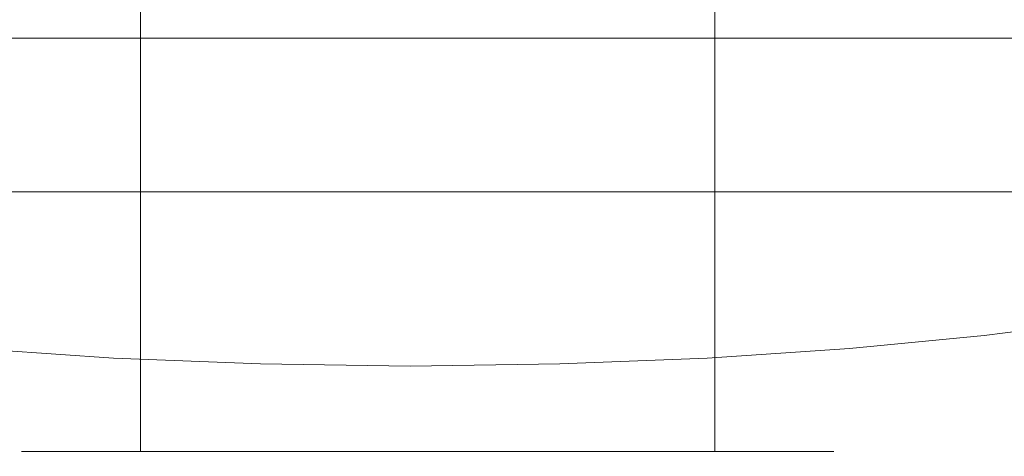
# Model space of a CAD drawing. Extents: x -65 to 65, y -91 to 0.
# Drawn here: x -9 to 11, y -52 to -43 of the extents above; entities that cross this region are included whole.
import ezdxf

# ---------------------------------------------------------------- set-up
doc = ezdxf.new("R2010")
doc.units = 0
doc.header["$LTSCALE"] = 500
doc.header["$MEASUREMENT"] = 0
doc.layers.add('CHROM', color=7, linetype='Continuous')

msp = doc.modelspace()

# ---------------------------------------------------------------- linework, layer by layer
at = {"layer": 'CHROM', "lineweight": 0}
for points, invisible_edges in [([(-9.015, -35.478, 37.718), (-9.015, -52.015, 37.718), (-8.729, -52.015, 39.89), (-8.729, -35.478, 39.89)], 5), ([(-8.729, -35.478, 35.547), (-8.729, -52.015, 35.547), (-9.015, -52.015, 37.718), (-9.015, -35.478, 37.718)], 5), ([(-8.729, -35.478, 39.89), (-8.729, -52.015, 39.89), (-7.891, -52.015, 41.914), (-7.891, -35.478, 41.914)], 5), ([(-7.891, -35.478, 33.523), (-7.891, -52.015, 33.523), (-8.729, -52.015, 35.547), (-8.729, -35.478, 35.547)], 5), ([(-7.891, -35.478, 41.914), (-7.891, -52.015, 41.914), (-6.557, -52.015, 43.652), (-6.557, -35.478, 43.652)], 1), ([(-6.557, -35.478, 31.785), (-6.557, -52.015, 31.785), (-7.891, -52.015, 33.523), (-7.891, -35.478, 33.523)], 4), ([(-4.819, -35.478, 30.451), (-4.819, -52.015, 30.451), (-6.557, -52.015, 31.785), (-6.557, -35.478, 31.785)], 5), ([(-6.557, -35.478, 43.652), (-6.557, -52.015, 43.652), (-4.819, -52.015, 44.986), (-4.819, -35.478, 44.986)], 5), ([(-2.796, -35.478, 29.613), (-2.796, -52.015, 29.613), (-4.819, -52.015, 30.451), (-4.819, -35.478, 30.451)], 5), ([(-4.819, -35.478, 44.986), (-4.819, -52.015, 44.986), (-2.796, -52.015, 45.824), (-2.796, -35.478, 45.824)], 7), ([(-0.624, -35.478, 29.327), (-0.624, -52.015, 29.327), (-2.796, -52.015, 29.613), (-2.796, -35.478, 29.613)], 5), ([(-2.796, -35.478, 45.824), (-2.796, -52.015, 45.824), (-0.624, -52.015, 46.11), (-0.624, -35.478, 46.11)], 15), ([(1.548, -35.478, 29.613), (1.548, -52.015, 29.613), (-0.624, -52.015, 29.327), (-0.624, -35.478, 29.327)], 5), ([(-0.624, -35.478, 46.11), (-0.624, -52.015, 46.11), (1.548, -52.015, 45.824), (1.548, -35.478, 45.824)], 5), ([(3.572, -35.478, 30.451), (3.572, -52.015, 30.451), (1.548, -52.015, 29.613), (1.548, -35.478, 29.613)], 5), ([(1.548, -35.478, 45.824), (1.548, -52.015, 45.824), (3.572, -52.015, 44.986), (3.572, -35.478, 44.986)], 5), ([(3.572, -35.478, 44.986), (3.572, -52.015, 44.986), (5.31, -52.015, 43.652), (5.31, -35.478, 43.652)], 5), ([(5.31, -35.478, 31.785), (5.31, -52.015, 31.785), (3.572, -52.015, 30.451), (3.572, -35.478, 30.451)], 4), ([(5.31, -35.478, 43.652), (5.31, -52.015, 43.652), (6.643, -52.015, 41.914), (6.643, -35.478, 41.914)], 4), ([(6.643, -35.478, 33.523), (6.643, -52.015, 33.523), (5.31, -52.015, 31.785), (5.31, -35.478, 31.785)], 5), ([(6.643, -35.478, 41.914), (6.643, -52.015, 41.914), (7.481, -52.015, 39.89), (7.481, -35.478, 39.89)], 5), ([(7.481, -35.478, 35.547), (7.481, -52.015, 35.547), (6.643, -52.015, 33.523), (6.643, -35.478, 33.523)], 5), ([(7.481, -35.478, 39.89), (7.481, -52.015, 39.89), (7.767, -52.015, 37.718), (7.767, -35.478, 37.718)], 5), ([(7.767, -35.478, 37.718), (7.767, -52.015, 37.718), (7.481, -52.015, 35.547), (7.481, -35.478, 35.547)], 5), ([(-9.037, -43.055, -4.754), (-11.66, -43.055, -6.105), (-11.644, -43.14, -6.235), (-9.03, -43.14, -4.893)], 15), ([(-9.037, -43.055, -48.039), (-9.03, -43.14, -47.9), (-11.644, -43.14, -46.558), (-11.66, -43.055, -46.688)], 15), ([(-6.298, -43.055, -3.771), (-9.037, -43.055, -4.754), (-9.03, -43.14, -4.893), (-6.295, -43.14, -3.916)], 15), ([(-6.298, -43.055, -49.022), (-6.295, -43.14, -48.877), (-9.03, -43.14, -47.9), (-9.037, -43.055, -48.039)], 15), ([(-6.298, -43.055, -3.771), (-6.295, -43.14, -3.916), (-3.48, -43.14, -3.319), (-3.48, -43.055, -3.171)], 15), ([(-6.298, -43.055, -49.022), (-3.48, -43.055, -49.622), (-3.48, -43.14, -49.473), (-6.295, -43.14, -48.877)], 15), ([(-3.48, -43.055, -3.171), (-3.48, -43.14, -3.319), (-0.624, -43.14, -3.116), (-0.624, -43.055, -2.966)], 15), ([(-3.48, -43.055, -49.622), (-0.624, -43.055, -49.827), (-0.624, -43.14, -49.677), (-3.48, -43.14, -49.473)], 15), ([(2.233, -43.055, -49.622), (2.232, -43.14, -49.473), (-0.624, -43.14, -49.677), (-0.624, -43.055, -49.827)], 15), ([(2.233, -43.055, -3.171), (-0.624, -43.055, -2.966), (-0.624, -43.14, -3.116), (2.232, -43.14, -3.319)], 15), ([(5.05, -43.055, -49.022), (5.048, -43.14, -48.877), (2.232, -43.14, -49.473), (2.233, -43.055, -49.622)], 15), ([(5.05, -43.055, -3.771), (2.233, -43.055, -3.171), (2.232, -43.14, -3.319), (5.048, -43.14, -3.916)], 15), ([(5.05, -43.055, -49.022), (7.79, -43.055, -48.039), (7.783, -43.14, -47.9), (5.048, -43.14, -48.877)], 15), ([(5.05, -43.055, -3.771), (5.048, -43.14, -3.916), (7.783, -43.14, -4.893), (7.79, -43.055, -4.754)], 15), ([(7.79, -43.055, -48.039), (10.412, -43.055, -46.688), (10.397, -43.14, -46.558), (7.783, -43.14, -47.9)], 15), ([(7.79, -43.055, -4.754), (7.783, -43.14, -4.893), (10.397, -43.14, -6.235), (10.412, -43.055, -6.105)], 15), ([(12.879, -43.055, -44.982), (12.85, -43.14, -44.863), (10.397, -43.14, -46.558), (10.412, -43.055, -46.688)], 15), ([(12.879, -43.055, -7.811), (10.412, -43.055, -6.105), (10.397, -43.14, -6.235), (12.85, -43.14, -7.93)], 15), ([(-9.018, -43.191, -47.669), (-11.618, -43.191, -46.341), (-11.644, -43.14, -46.558), (-9.03, -43.14, -47.9)], 15), ([(-9.018, -43.191, -5.124), (-9.03, -43.14, -4.893), (-11.644, -43.14, -6.235), (-11.618, -43.191, -6.452)], 15), ([(-9.004, -43.23, -47.391), (-11.587, -43.23, -46.08), (-11.618, -43.191, -46.341), (-9.018, -43.191, -47.669)], 15), ([(-9.004, -43.23, -5.402), (-9.018, -43.191, -5.124), (-11.618, -43.191, -6.452), (-11.587, -43.23, -6.713)], 15), ([(-9.004, -43.23, -47.391), (-8.989, -43.276, -47.112), (-11.555, -43.276, -45.819), (-11.587, -43.23, -46.08)], 15), ([(-9.004, -43.23, -5.402), (-11.587, -43.23, -6.713), (-11.555, -43.276, -6.974), (-8.989, -43.276, -5.681)], 15), ([(-8.989, -43.276, -47.112), (-8.976, -43.353, -46.879), (-11.528, -43.353, -45.6), (-11.555, -43.276, -45.819)], 15), ([(-8.989, -43.276, -5.681), (-11.555, -43.276, -6.974), (-11.528, -43.353, -7.193), (-8.976, -43.353, -5.914)], 15), ([(-6.291, -43.191, -48.635), (-9.018, -43.191, -47.669), (-9.03, -43.14, -47.9), (-6.295, -43.14, -48.877)], 15), ([(-6.291, -43.191, -4.158), (-6.295, -43.14, -3.916), (-9.03, -43.14, -4.893), (-9.018, -43.191, -5.124)], 15), ([(-6.286, -43.23, -48.344), (-9.004, -43.23, -47.391), (-9.018, -43.191, -47.669), (-6.291, -43.191, -48.635)], 15), ([(-6.286, -43.23, -4.449), (-6.291, -43.191, -4.158), (-9.018, -43.191, -5.124), (-9.004, -43.23, -5.402)], 15), ([(-6.286, -43.23, -48.344), (-6.28, -43.276, -48.053), (-8.989, -43.276, -47.112), (-9.004, -43.23, -47.391)], 15), ([(-6.286, -43.23, -4.449), (-9.004, -43.23, -5.402), (-8.989, -43.276, -5.681), (-6.28, -43.276, -4.74)], 15), ([(-6.28, -43.276, -48.053), (-6.275, -43.353, -47.809), (-8.976, -43.353, -46.879), (-8.989, -43.276, -47.112)], 15), ([(-6.28, -43.276, -4.74), (-8.989, -43.276, -5.681), (-8.976, -43.353, -5.914), (-6.275, -43.353, -4.984)], 15), ([(-6.291, -43.191, -48.635), (-6.295, -43.14, -48.877), (-3.48, -43.14, -49.473), (-3.479, -43.191, -49.225)], 15), ([(-6.291, -43.191, -4.158), (-3.479, -43.191, -3.568), (-3.48, -43.14, -3.319), (-6.295, -43.14, -3.916)], 15), ([(-6.286, -43.23, -48.344), (-6.291, -43.191, -48.635), (-3.479, -43.191, -49.225), (-3.477, -43.23, -48.927)], 15), ([(-6.286, -43.23, -4.449), (-3.477, -43.23, -3.866), (-3.479, -43.191, -3.568), (-6.291, -43.191, -4.158)], 15), ([(-6.286, -43.23, -48.344), (-3.477, -43.23, -48.927), (-3.476, -43.276, -48.628), (-6.28, -43.276, -48.053)], 15), ([(-6.286, -43.23, -4.449), (-6.28, -43.276, -4.74), (-3.476, -43.276, -4.165), (-3.477, -43.23, -3.866)], 15), ([(-6.28, -43.276, -48.053), (-3.476, -43.276, -48.628), (-3.474, -43.353, -48.377), (-6.275, -43.353, -47.809)], 15), ([(-6.28, -43.276, -4.74), (-6.275, -43.353, -4.984), (-3.474, -43.353, -4.416), (-3.476, -43.276, -4.165)], 15), ([(-3.479, -43.191, -49.225), (-3.48, -43.14, -49.473), (-0.624, -43.14, -49.677), (-0.624, -43.191, -49.426)], 15), ([(-3.479, -43.191, -3.568), (-0.624, -43.191, -3.366), (-0.624, -43.14, -3.116), (-3.48, -43.14, -3.319)], 15), ([(-3.477, -43.23, -48.927), (-3.479, -43.191, -49.225), (-0.624, -43.191, -49.426), (-0.624, -43.23, -49.126)], 15), ([(-3.477, -43.23, -3.866), (-0.624, -43.23, -3.667), (-0.624, -43.191, -3.366), (-3.479, -43.191, -3.568)], 15), ([(-3.477, -43.23, -48.927), (-0.624, -43.23, -49.126), (-0.624, -43.276, -48.824), (-3.476, -43.276, -48.628)], 15), ([(-3.477, -43.23, -3.866), (-3.476, -43.276, -4.165), (-0.624, -43.276, -3.969), (-0.624, -43.23, -3.667)], 15), ([(-3.476, -43.276, -48.628), (-0.624, -43.276, -48.824), (-0.624, -43.353, -48.571), (-3.474, -43.353, -48.377)], 15), ([(-3.476, -43.276, -4.165), (-3.474, -43.353, -4.416), (-0.624, -43.353, -4.222), (-0.624, -43.276, -3.969)], 15), ([(2.231, -43.191, -3.568), (2.232, -43.14, -3.319), (-0.624, -43.14, -3.116), (-0.624, -43.191, -3.366)], 15), ([(2.231, -43.191, -49.225), (-0.624, -43.191, -49.426), (-0.624, -43.14, -49.677), (2.232, -43.14, -49.473)], 15), ([(2.23, -43.23, -3.866), (2.231, -43.191, -3.568), (-0.624, -43.191, -3.366), (-0.624, -43.23, -3.667)], 15), ([(2.23, -43.23, -48.927), (-0.624, -43.23, -49.126), (-0.624, -43.191, -49.426), (2.231, -43.191, -49.225)], 15), ([(2.23, -43.23, -3.866), (-0.624, -43.23, -3.667), (-0.624, -43.276, -3.969), (2.228, -43.276, -4.165)], 15), ([(2.23, -43.23, -48.927), (2.228, -43.276, -48.628), (-0.624, -43.276, -48.824), (-0.624, -43.23, -49.126)], 15), ([(2.228, -43.276, -4.165), (-0.624, -43.276, -3.969), (-0.624, -43.353, -4.222), (2.227, -43.353, -4.416)], 15), ([(2.228, -43.276, -48.628), (2.227, -43.353, -48.377), (-0.624, -43.353, -48.571), (-0.624, -43.276, -48.824)], 15), ([(5.032, -43.276, -4.74), (2.228, -43.276, -4.165), (2.227, -43.353, -4.416), (5.027, -43.353, -4.984)], 15), ([(5.032, -43.276, -48.053), (5.027, -43.353, -47.809), (2.227, -43.353, -48.377), (2.228, -43.276, -48.628)], 15), ([(5.038, -43.23, -4.449), (2.23, -43.23, -3.866), (2.228, -43.276, -4.165), (5.032, -43.276, -4.74)], 15), ([(5.038, -43.23, -48.344), (5.032, -43.276, -48.053), (2.228, -43.276, -48.628), (2.23, -43.23, -48.927)], 15), ([(5.038, -43.23, -4.449), (5.043, -43.191, -4.158), (2.231, -43.191, -3.568), (2.23, -43.23, -3.866)], 15), ([(5.038, -43.23, -48.344), (2.23, -43.23, -48.927), (2.231, -43.191, -49.225), (5.043, -43.191, -48.635)], 15), ([(5.043, -43.191, -4.158), (5.048, -43.14, -3.916), (2.232, -43.14, -3.319), (2.231, -43.191, -3.568)], 15), ([(5.043, -43.191, -48.635), (2.231, -43.191, -49.225), (2.232, -43.14, -49.473), (5.048, -43.14, -48.877)], 15), ([(5.032, -43.276, -4.74), (5.027, -43.353, -4.984), (7.728, -43.353, -5.914), (7.741, -43.276, -5.681)], 15), ([(5.032, -43.276, -48.053), (7.741, -43.276, -47.112), (7.728, -43.353, -46.879), (5.027, -43.353, -47.809)], 15), ([(5.038, -43.23, -4.449), (5.032, -43.276, -4.74), (7.741, -43.276, -5.681), (7.756, -43.23, -5.402)], 15), ([(5.038, -43.23, -48.344), (7.756, -43.23, -47.391), (7.741, -43.276, -47.112), (5.032, -43.276, -48.053)], 15), ([(5.038, -43.23, -4.449), (7.756, -43.23, -5.402), (7.771, -43.191, -5.124), (5.043, -43.191, -4.158)], 15), ([(5.038, -43.23, -48.344), (5.043, -43.191, -48.635), (7.771, -43.191, -47.669), (7.756, -43.23, -47.391)], 15), ([(5.043, -43.191, -4.158), (7.771, -43.191, -5.124), (7.783, -43.14, -4.893), (5.048, -43.14, -3.916)], 15), ([(5.043, -43.191, -48.635), (5.048, -43.14, -48.877), (7.783, -43.14, -47.9), (7.771, -43.191, -47.669)], 15), ([(7.741, -43.276, -5.681), (7.728, -43.353, -5.914), (10.28, -43.353, -7.193), (10.307, -43.276, -6.974)], 15), ([(7.741, -43.276, -47.112), (10.307, -43.276, -45.819), (10.28, -43.353, -45.6), (7.728, -43.353, -46.879)], 15), ([(7.756, -43.23, -5.402), (7.741, -43.276, -5.681), (10.307, -43.276, -6.974), (10.339, -43.23, -6.713)], 15), ([(7.756, -43.23, -47.391), (10.339, -43.23, -46.08), (10.307, -43.276, -45.819), (7.741, -43.276, -47.112)], 15), ([(7.756, -43.23, -5.402), (10.339, -43.23, -6.713), (10.371, -43.191, -6.452), (7.771, -43.191, -5.124)], 15), ([(7.756, -43.23, -47.391), (7.771, -43.191, -47.669), (10.371, -43.191, -46.341), (10.339, -43.23, -46.08)], 15), ([(7.771, -43.191, -5.124), (10.371, -43.191, -6.452), (10.397, -43.14, -6.235), (7.783, -43.14, -4.893)], 15), ([(7.771, -43.191, -47.669), (7.783, -43.14, -47.9), (10.397, -43.14, -46.558), (10.371, -43.191, -46.341)], 15), ([(12.683, -43.276, -8.607), (10.307, -43.276, -6.974), (10.28, -43.353, -7.193), (12.632, -43.353, -8.807)], 15), ([(12.683, -43.276, -44.186), (12.632, -43.353, -43.986), (10.28, -43.353, -45.6), (10.307, -43.276, -45.819)], 15), ([(12.742, -43.23, -8.367), (10.339, -43.23, -6.713), (10.307, -43.276, -6.974), (12.683, -43.276, -8.607)], 15), ([(12.742, -43.23, -44.426), (12.683, -43.276, -44.186), (10.307, -43.276, -45.819), (10.339, -43.23, -46.08)], 15), ([(12.742, -43.23, -8.367), (12.801, -43.191, -8.129), (10.371, -43.191, -6.452), (10.339, -43.23, -6.713)], 15), ([(12.742, -43.23, -44.426), (10.339, -43.23, -46.08), (10.371, -43.191, -46.341), (12.801, -43.191, -44.664)], 15), ([(12.801, -43.191, -8.129), (12.85, -43.14, -7.93), (10.397, -43.14, -6.235), (10.371, -43.191, -6.452)], 15), ([(12.801, -43.191, -44.664), (10.371, -43.191, -46.341), (10.397, -43.14, -46.558), (12.85, -43.14, -44.863)], 15), ([(-8.968, -43.48, -6.057), (-8.976, -43.353, -5.914), (-11.528, -43.353, -7.193), (-11.51, -43.48, -7.327)], 15), ([(-8.968, -43.48, -46.736), (-11.51, -43.48, -45.466), (-11.528, -43.353, -45.6), (-8.976, -43.353, -46.879)], 15), ([(-8.957, -43.739, -6.145), (-8.968, -43.48, -6.057), (-11.51, -43.48, -7.327), (-11.493, -43.739, -7.41)], 13), ([(-8.957, -43.739, -46.648), (-11.493, -43.739, -45.383), (-11.51, -43.48, -45.466), (-8.968, -43.48, -46.736)], 11), ([(-6.272, -43.48, -5.133), (-6.275, -43.353, -4.984), (-8.976, -43.353, -5.914), (-8.968, -43.48, -6.057)], 15), ([(-6.272, -43.48, -47.66), (-8.968, -43.48, -46.736), (-8.976, -43.353, -46.879), (-6.275, -43.353, -47.809)], 15), ([(-6.265, -43.739, -5.226), (-6.272, -43.48, -5.133), (-8.968, -43.48, -6.057), (-8.957, -43.739, -6.145)], 13), ([(-6.265, -43.739, -47.567), (-8.957, -43.739, -46.648), (-8.968, -43.48, -46.736), (-6.272, -43.48, -47.66)], 11), ([(-6.272, -43.48, -5.133), (-3.473, -43.48, -4.569), (-3.474, -43.353, -4.416), (-6.275, -43.353, -4.984)], 15), ([(-6.272, -43.48, -47.66), (-6.275, -43.353, -47.809), (-3.474, -43.353, -48.377), (-3.473, -43.48, -48.224)], 15), ([(-6.265, -43.739, -5.226), (-3.47, -43.739, -4.664), (-3.473, -43.48, -4.569), (-6.272, -43.48, -5.133)], 11), ([(-6.265, -43.739, -47.567), (-6.272, -43.48, -47.66), (-3.473, -43.48, -48.224), (-3.47, -43.739, -48.129)], 13), ([(-3.473, -43.48, -4.569), (-0.624, -43.48, -4.376), (-0.624, -43.353, -4.222), (-3.474, -43.353, -4.416)], 15), ([(-3.473, -43.48, -48.224), (-3.474, -43.353, -48.377), (-0.624, -43.353, -48.571), (-0.624, -43.48, -48.417)], 15), ([(-3.47, -43.739, -4.664), (-0.624, -43.739, -4.472), (-0.624, -43.48, -4.376), (-3.473, -43.48, -4.569)], 11), ([(-3.47, -43.739, -48.129), (-3.473, -43.48, -48.224), (-0.624, -43.48, -48.417), (-0.624, -43.739, -48.321)], 13), ([(2.226, -43.48, -48.224), (-0.624, -43.48, -48.417), (-0.624, -43.353, -48.571), (2.227, -43.353, -48.377)], 15), ([(2.226, -43.48, -4.569), (2.227, -43.353, -4.416), (-0.624, -43.353, -4.222), (-0.624, -43.48, -4.376)], 15), ([(2.223, -43.739, -48.129), (-0.624, -43.739, -48.321), (-0.624, -43.48, -48.417), (2.226, -43.48, -48.224)], 11), ([(2.223, -43.739, -4.664), (2.226, -43.48, -4.569), (-0.624, -43.48, -4.376), (-0.624, -43.739, -4.472)], 13), ([(5.018, -43.739, -47.567), (2.223, -43.739, -48.129), (2.226, -43.48, -48.224), (5.024, -43.48, -47.66)], 11), ([(5.018, -43.739, -5.226), (5.024, -43.48, -5.133), (2.226, -43.48, -4.569), (2.223, -43.739, -4.664)], 13), ([(5.024, -43.48, -47.66), (2.226, -43.48, -48.224), (2.227, -43.353, -48.377), (5.027, -43.353, -47.809)], 15), ([(5.024, -43.48, -5.133), (5.027, -43.353, -4.984), (2.227, -43.353, -4.416), (2.226, -43.48, -4.569)], 15), ([(5.018, -43.739, -47.567), (5.024, -43.48, -47.66), (7.72, -43.48, -46.736), (7.709, -43.739, -46.648)], 13), ([(5.018, -43.739, -5.226), (7.709, -43.739, -6.145), (7.72, -43.48, -6.057), (5.024, -43.48, -5.133)], 11), ([(5.024, -43.48, -47.66), (5.027, -43.353, -47.809), (7.728, -43.353, -46.879), (7.72, -43.48, -46.736)], 15), ([(5.024, -43.48, -5.133), (7.72, -43.48, -6.057), (7.728, -43.353, -5.914), (5.027, -43.353, -4.984)], 15), ([(7.709, -43.739, -46.648), (7.72, -43.48, -46.736), (10.262, -43.48, -45.466), (10.246, -43.739, -45.383)], 13), ([(7.709, -43.739, -6.145), (10.246, -43.739, -7.41), (10.262, -43.48, -7.327), (7.72, -43.48, -6.057)], 11), ([(7.72, -43.48, -46.736), (7.728, -43.353, -46.879), (10.28, -43.353, -45.6), (10.262, -43.48, -45.466)], 15), ([(7.72, -43.48, -6.057), (10.262, -43.48, -7.327), (10.28, -43.353, -7.193), (7.728, -43.353, -5.914)], 15), ([(12.575, -43.739, -9.006), (12.6, -43.48, -8.93), (10.262, -43.48, -7.327), (10.246, -43.739, -7.41)], 13), ([(12.575, -43.739, -43.787), (10.246, -43.739, -45.383), (10.262, -43.48, -45.466), (12.6, -43.48, -43.863)], 11), ([(12.6, -43.48, -8.93), (12.632, -43.353, -8.807), (10.28, -43.353, -7.193), (10.262, -43.48, -7.327)], 15), ([(12.6, -43.48, -43.863), (10.262, -43.48, -45.466), (10.28, -43.353, -45.6), (12.632, -43.353, -43.986)], 15), ([(-8.957, -43.739, -6.145), (-11.493, -43.739, -7.41), (-11.469, -44.208, -7.477), (-8.938, -44.208, -6.217)], 15), ([(-8.957, -43.739, -46.648), (-8.938, -44.208, -46.576), (-11.469, -44.208, -45.316), (-11.493, -43.739, -45.383)], 15), ([(-6.265, -43.739, -5.226), (-8.957, -43.739, -6.145), (-8.938, -44.208, -6.217), (-6.253, -44.208, -5.301)], 15), ([(-6.265, -43.739, -47.567), (-6.253, -44.208, -47.492), (-8.938, -44.208, -46.576), (-8.957, -43.739, -46.648)], 15), ([(-6.265, -43.739, -5.226), (-6.253, -44.208, -5.301), (-3.464, -44.208, -4.741), (-3.47, -43.739, -4.664)], 15), ([(-6.265, -43.739, -47.567), (-3.47, -43.739, -48.129), (-3.464, -44.208, -48.052), (-6.253, -44.208, -47.492)], 15), ([(-3.47, -43.739, -4.664), (-3.464, -44.208, -4.741), (-0.624, -44.208, -4.55), (-0.624, -43.739, -4.472)], 15), ([(-3.47, -43.739, -48.129), (-0.624, -43.739, -48.321), (-0.624, -44.208, -48.243), (-3.464, -44.208, -48.052)], 15), ([(2.223, -43.739, -48.129), (2.216, -44.208, -48.052), (-0.624, -44.208, -48.243), (-0.624, -43.739, -48.321)], 15), ([(2.223, -43.739, -4.664), (-0.624, -43.739, -4.472), (-0.624, -44.208, -4.55), (2.216, -44.208, -4.741)], 15), ([(5.018, -43.739, -47.567), (5.005, -44.208, -47.492), (2.216, -44.208, -48.052), (2.223, -43.739, -48.129)], 15), ([(5.018, -43.739, -5.226), (2.223, -43.739, -4.664), (2.216, -44.208, -4.741), (5.005, -44.208, -5.301)], 15), ([(5.018, -43.739, -47.567), (7.709, -43.739, -46.648), (7.69, -44.208, -46.576), (5.005, -44.208, -47.492)], 15), ([(5.018, -43.739, -5.226), (5.005, -44.208, -5.301), (7.69, -44.208, -6.217), (7.709, -43.739, -6.145)], 15), ([(7.709, -43.739, -46.648), (10.246, -43.739, -45.383), (10.221, -44.208, -45.316), (7.69, -44.208, -46.576)], 15), ([(7.709, -43.739, -6.145), (7.69, -44.208, -6.217), (10.221, -44.208, -7.477), (10.246, -43.739, -7.41)], 15), ([(12.575, -43.739, -9.006), (10.246, -43.739, -7.41), (10.221, -44.208, -7.477), (12.545, -44.208, -9.067)], 15), ([(12.575, -43.739, -43.787), (12.545, -44.208, -43.726), (10.221, -44.208, -45.316), (10.246, -43.739, -45.383)], 15), ([(-8.938, -44.208, -6.217), (-11.469, -44.208, -7.477), (-11.427, -44.969, -7.563), (-8.905, -44.969, -6.309)], 15), ([(-8.938, -44.208, -46.576), (-8.905, -44.969, -46.484), (-11.427, -44.969, -45.23), (-11.469, -44.208, -45.316)], 15), ([(-6.253, -44.208, -5.301), (-8.938, -44.208, -6.217), (-8.905, -44.969, -6.309), (-6.229, -44.969, -5.396)], 15), ([(-6.253, -44.208, -47.492), (-6.229, -44.969, -47.397), (-8.905, -44.969, -46.484), (-8.938, -44.208, -46.576)], 15), ([(-6.253, -44.208, -5.301), (-6.229, -44.969, -5.396), (-3.452, -44.969, -4.839), (-3.464, -44.208, -4.741)], 15), ([(-6.253, -44.208, -47.492), (-3.464, -44.208, -48.052), (-3.452, -44.969, -47.954), (-6.229, -44.969, -47.397)], 15), ([(-3.464, -44.208, -4.741), (-3.452, -44.969, -4.839), (-0.624, -44.969, -4.649), (-0.624, -44.208, -4.55)], 15), ([(-3.464, -44.208, -48.052), (-0.624, -44.208, -48.243), (-0.624, -44.969, -48.144), (-3.452, -44.969, -47.954)], 15), ([(2.216, -44.208, -48.052), (2.204, -44.969, -47.954), (-0.624, -44.969, -48.144), (-0.624, -44.208, -48.243)], 15), ([(2.216, -44.208, -4.741), (-0.624, -44.208, -4.55), (-0.624, -44.969, -4.649), (2.204, -44.969, -4.839)], 15), ([(5.005, -44.208, -47.492), (4.982, -44.969, -47.397), (2.204, -44.969, -47.954), (2.216, -44.208, -48.052)], 15), ([(5.005, -44.208, -5.301), (2.216, -44.208, -4.741), (2.204, -44.969, -4.839), (4.982, -44.969, -5.396)], 15), ([(5.005, -44.208, -47.492), (7.69, -44.208, -46.576), (7.657, -44.969, -46.484), (4.982, -44.969, -47.397)], 15), ([(5.005, -44.208, -5.301), (4.982, -44.969, -5.396), (7.657, -44.969, -6.309), (7.69, -44.208, -6.217)], 15), ([(7.69, -44.208, -46.576), (10.221, -44.208, -45.316), (10.179, -44.969, -45.23), (7.657, -44.969, -46.484)], 15), ([(7.69, -44.208, -6.217), (7.657, -44.969, -6.309), (10.179, -44.969, -7.563), (10.221, -44.208, -7.477)], 15), ([(12.545, -44.208, -9.067), (10.221, -44.208, -7.477), (10.179, -44.969, -7.563), (12.498, -44.969, -9.146)], 15), ([(12.545, -44.208, -43.726), (12.498, -44.969, -43.647), (10.179, -44.969, -45.23), (10.221, -44.208, -45.316)], 15), ([(-8.851, -46.101, -46.336), (-11.36, -46.101, -45.091), (-11.427, -44.969, -45.23), (-8.905, -44.969, -46.484)], 15), ([(-8.851, -46.101, -6.457), (-8.905, -44.969, -6.309), (-11.427, -44.969, -7.563), (-11.36, -46.101, -7.702)], 15), ([(-6.192, -46.101, -47.241), (-8.851, -46.101, -46.336), (-8.905, -44.969, -46.484), (-6.229, -44.969, -47.397)], 15), ([(-6.192, -46.101, -5.552), (-6.229, -44.969, -5.396), (-8.905, -44.969, -6.309), (-8.851, -46.101, -6.457)], 15), ([(-6.192, -46.101, -47.241), (-6.229, -44.969, -47.397), (-3.452, -44.969, -47.954), (-3.433, -46.101, -47.795)], 15), ([(-6.192, -46.101, -5.552), (-3.433, -46.101, -4.998), (-3.452, -44.969, -4.839), (-6.229, -44.969, -5.396)], 15), ([(-3.433, -46.101, -47.795), (-3.452, -44.969, -47.954), (-0.624, -44.969, -48.144), (-0.624, -46.101, -47.983)], 15), ([(-3.433, -46.101, -4.998), (-0.624, -46.101, -4.81), (-0.624, -44.969, -4.649), (-3.452, -44.969, -4.839)], 15), ([(2.185, -46.101, -4.998), (2.204, -44.969, -4.839), (-0.624, -44.969, -4.649), (-0.624, -46.101, -4.81)], 15), ([(2.185, -46.101, -47.795), (-0.624, -46.101, -47.983), (-0.624, -44.969, -48.144), (2.204, -44.969, -47.954)], 15), ([(4.944, -46.101, -5.552), (4.982, -44.969, -5.396), (2.204, -44.969, -4.839), (2.185, -46.101, -4.998)], 15), ([(4.944, -46.101, -47.241), (2.185, -46.101, -47.795), (2.204, -44.969, -47.954), (4.982, -44.969, -47.397)], 15), ([(4.944, -46.101, -5.552), (7.603, -46.101, -6.457), (7.657, -44.969, -6.309), (4.982, -44.969, -5.396)], 15), ([(4.944, -46.101, -47.241), (4.982, -44.969, -47.397), (7.657, -44.969, -46.484), (7.603, -46.101, -46.336)], 15), ([(7.603, -46.101, -6.457), (10.112, -46.101, -7.702), (10.179, -44.969, -7.563), (7.657, -44.969, -6.309)], 15), ([(7.603, -46.101, -46.336), (7.657, -44.969, -46.484), (10.179, -44.969, -45.23), (10.112, -46.101, -45.091)], 15), ([(12.421, -46.101, -43.519), (10.112, -46.101, -45.091), (10.179, -44.969, -45.23), (12.498, -44.969, -43.647)], 15), ([(12.421, -46.101, -9.273), (12.498, -44.969, -9.146), (10.179, -44.969, -7.563), (10.112, -46.101, -7.702)], 15), ([(-8.771, -47.498, -46.12), (-11.259, -47.498, -44.889), (-11.36, -46.101, -45.091), (-8.851, -46.101, -46.336)], 15), ([(-8.771, -47.498, -6.64), (-8.851, -46.101, -6.457), (-11.36, -46.101, -7.702), (-11.259, -47.498, -7.868)], 15), ([(-6.136, -47.498, -47.016), (-8.771, -47.498, -46.12), (-8.851, -46.101, -46.336), (-6.192, -46.101, -47.241)], 15), ([(-6.136, -47.498, -5.751), (-6.192, -46.101, -5.552), (-8.851, -46.101, -6.457), (-8.771, -47.498, -6.64)], 15), ([(-6.136, -47.498, -47.016), (-6.192, -46.101, -47.241), (-3.433, -46.101, -47.795), (-3.404, -47.498, -47.563)], 15), ([(-6.136, -47.498, -5.751), (-3.404, -47.498, -5.21), (-3.433, -46.101, -4.998), (-6.192, -46.101, -5.552)], 15), ([(-3.404, -47.498, -47.563), (-3.433, -46.101, -47.795), (-0.624, -46.101, -47.983), (-0.624, -47.498, -47.75)], 15), ([(-3.404, -47.498, -5.21), (-0.624, -47.498, -5.027), (-0.624, -46.101, -4.81), (-3.433, -46.101, -4.998)], 15), ([(2.157, -47.498, -5.21), (2.185, -46.101, -4.998), (-0.624, -46.101, -4.81), (-0.624, -47.498, -5.027)], 15), ([(2.157, -47.498, -47.563), (-0.624, -47.498, -47.75), (-0.624, -46.101, -47.983), (2.185, -46.101, -47.795)], 15), ([(4.888, -47.498, -5.751), (4.944, -46.101, -5.552), (2.185, -46.101, -4.998), (2.157, -47.498, -5.21)], 15), ([(4.888, -47.498, -47.016), (2.157, -47.498, -47.563), (2.185, -46.101, -47.795), (4.944, -46.101, -47.241)], 15), ([(4.888, -47.498, -5.751), (7.523, -47.498, -6.64), (7.603, -46.101, -6.457), (4.944, -46.101, -5.552)], 15), ([(4.888, -47.498, -47.016), (4.944, -46.101, -47.241), (7.603, -46.101, -46.336), (7.523, -47.498, -46.12)], 15), ([(7.523, -47.498, -6.64), (10.011, -47.498, -7.868), (10.112, -46.101, -7.702), (7.603, -46.101, -6.457)], 15), ([(7.523, -47.498, -46.12), (7.603, -46.101, -46.336), (10.112, -46.101, -45.091), (10.011, -47.498, -44.889)], 15), ([(12.304, -47.498, -43.334), (10.011, -47.498, -44.889), (10.112, -46.101, -45.091), (12.421, -46.101, -43.519)], 15), ([(12.304, -47.498, -9.426), (12.421, -46.101, -9.273), (10.112, -46.101, -7.702), (10.011, -47.498, -7.868)], 15), ([(-9.658, -46.43, -48.08), (-12.318, -46.43, -46.361), (-10.458, -64.51, -43.107), (-8.234, -64.51, -44.544)], 15), ([(-7.183, -46.654, -50.822), (-10.153, -46.654, -49.335), (-10.052, -46.378, -49.06), (-7.115, -46.378, -50.528)], 15), ([(-7.115, -46.378, -50.528), (-10.052, -46.378, -49.06), (-9.658, -46.43, -48.08), (-6.848, -46.43, -49.484)], 15), ([(-6.848, -46.43, -49.484), (-9.658, -46.43, -48.08), (-8.234, -64.51, -44.544), (-5.886, -64.51, -45.717)], 15), ([(-4.109, -46.654, -51.83), (-7.183, -46.654, -50.822), (-7.115, -46.378, -50.528), (-4.075, -46.378, -51.523)], 15), ([(-4.075, -46.378, -51.523), (-7.115, -46.378, -50.528), (-6.848, -46.43, -49.484), (-3.94, -46.43, -50.435)], 15), ([(-3.94, -46.43, -50.435), (-6.848, -46.43, -49.484), (-5.886, -64.51, -45.717), (-3.455, -64.51, -46.513)], 15), ([(-0.982, -46.654, -52.215), (-4.109, -46.654, -51.83), (-4.075, -46.378, -51.523), (-0.982, -46.378, -51.902)], 15), ([(-0.982, -46.378, -51.902), (-4.075, -46.378, -51.523), (-3.94, -46.43, -50.435), (-0.982, -46.43, -50.798)], 15), ([(-0.982, -46.43, -50.798), (-3.94, -46.43, -50.435), (-3.455, -64.51, -46.513), (-0.982, -64.51, -46.816)], 15), ([(2.11, -46.378, -51.523), (-0.982, -46.378, -51.902), (-0.982, -46.43, -50.798), (1.976, -46.43, -50.435)], 15), ([(2.144, -46.654, -51.83), (-0.982, -46.654, -52.215), (-0.982, -46.378, -51.902), (2.11, -46.378, -51.523)], 15), ([(1.976, -46.43, -50.435), (-0.982, -46.43, -50.798), (-0.982, -64.51, -46.816), (1.49, -64.51, -46.513)], 15), ([(4.884, -46.43, -49.484), (1.976, -46.43, -50.435), (1.49, -64.51, -46.513), (3.921, -64.51, -45.717)], 15), ([(5.151, -46.378, -50.528), (2.11, -46.378, -51.523), (1.976, -46.43, -50.435), (4.884, -46.43, -49.484)], 15), ([(5.218, -46.654, -50.822), (2.144, -46.654, -51.83), (2.11, -46.378, -51.523), (5.151, -46.378, -50.528)], 15), ([(7.693, -46.43, -48.08), (4.884, -46.43, -49.484), (3.921, -64.51, -45.717), (6.269, -64.51, -44.544)], 15), ([(8.088, -46.378, -49.06), (5.151, -46.378, -50.528), (4.884, -46.43, -49.484), (7.693, -46.43, -48.08)], 15), ([(8.188, -46.654, -49.335), (5.218, -46.654, -50.822), (5.151, -46.378, -50.528), (8.088, -46.378, -49.06)], 15), ([(10.354, -46.43, -46.361), (7.693, -46.43, -48.08), (6.269, -64.51, -44.544), (8.493, -64.51, -43.107)], 15), ([(10.869, -46.378, -47.263), (8.088, -46.378, -49.06), (7.693, -46.43, -48.08), (10.354, -46.43, -46.361)], 15), ([(11, -46.654, -47.516), (8.188, -46.654, -49.335), (8.088, -46.378, -49.06), (10.869, -46.378, -47.263)], 15), ([(12.816, -46.43, -44.463), (10.354, -46.43, -46.361), (8.493, -64.51, -43.107), (10.552, -64.51, -41.521)], 15), ([(13.444, -46.378, -45.279), (10.869, -46.378, -47.263), (10.354, -46.43, -46.361), (12.816, -46.43, -44.463)], 15), ([(15.044, -46.43, -42.382), (12.816, -46.43, -44.463), (10.552, -64.51, -41.521), (12.414, -64.51, -39.781)], 15), ([(13.603, -46.654, -45.509), (11, -46.654, -47.516), (10.869, -46.378, -47.263), (13.444, -46.378, -45.279)], 15), ([(-7.092, -53.883, -51.224), (-10.018, -53.862, -49.69), (-10.153, -46.654, -49.335), (-7.183, -46.654, -50.822)], 11), ([(-7.092, -53.883, -51.224), (-7.183, -46.654, -50.822), (-4.109, -46.654, -51.83), (-4.063, -53.901, -52.275)], 13), ([(-4.063, -53.901, -52.275), (-4.109, -46.654, -51.83), (-0.982, -46.654, -52.215), (-0.982, -53.909, -52.681)], 13), ([(2.098, -53.901, -52.275), (-0.982, -53.909, -52.681), (-0.982, -46.654, -52.215), (2.144, -46.654, -51.83)], 11), ([(5.127, -53.883, -51.224), (2.098, -53.901, -52.275), (2.144, -46.654, -51.83), (5.218, -46.654, -50.822)], 11), ([(5.127, -53.883, -51.224), (5.218, -46.654, -50.822), (8.188, -46.654, -49.335), (8.053, -53.862, -49.69)], 13), ([(8.053, -53.862, -49.69), (8.188, -46.654, -49.335), (11, -46.654, -47.516), (10.824, -53.845, -47.839)], 13), ([(13.389, -53.839, -45.833), (10.824, -53.845, -47.839), (11, -46.654, -47.516), (13.603, -46.654, -45.509)], 11), ([(-8.771, -47.498, -46.12), (-8.658, -49.053, -45.827), (-11.116, -49.053, -44.614), (-11.259, -47.498, -44.889)], 15), ([(-8.771, -47.498, -6.64), (-11.259, -47.498, -7.868), (-11.116, -49.053, -8.035), (-8.658, -49.053, -6.835)], 15), ([(-6.136, -47.498, -47.016), (-6.059, -49.053, -46.709), (-8.658, -49.053, -45.827), (-8.771, -47.498, -46.12)], 15), ([(-6.136, -47.498, -5.751), (-8.771, -47.498, -6.64), (-8.658, -49.053, -6.835), (-6.059, -49.053, -5.979)], 15), ([(-6.136, -47.498, -47.016), (-3.404, -47.498, -47.563), (-3.365, -49.053, -47.248), (-6.059, -49.053, -46.709)], 15), ([(-6.136, -47.498, -5.751), (-6.059, -49.053, -5.979), (-3.365, -49.053, -5.466), (-3.404, -47.498, -5.21)], 15), ([(-3.404, -47.498, -47.563), (-0.624, -47.498, -47.75), (-0.624, -49.053, -47.432), (-3.365, -49.053, -47.248)], 15), ([(-3.404, -47.498, -5.21), (-3.365, -49.053, -5.466), (-0.624, -49.053, -5.295), (-0.624, -47.498, -5.027)], 15), ([(2.157, -47.498, -5.21), (-0.624, -47.498, -5.027), (-0.624, -49.053, -5.295), (2.117, -49.053, -5.466)], 15), ([(2.157, -47.498, -47.563), (2.117, -49.053, -47.248), (-0.624, -49.053, -47.432), (-0.624, -47.498, -47.75)], 15), ([(4.888, -47.498, -5.751), (2.157, -47.498, -5.21), (2.117, -49.053, -5.466), (4.811, -49.053, -5.979)], 15), ([(4.888, -47.498, -47.016), (4.811, -49.053, -46.709), (2.117, -49.053, -47.248), (2.157, -47.498, -47.563)], 15), ([(4.888, -47.498, -5.751), (4.811, -49.053, -5.979), (7.41, -49.053, -6.835), (7.523, -47.498, -6.64)], 15), ([(4.888, -47.498, -47.016), (7.523, -47.498, -46.12), (7.41, -49.053, -45.827), (4.811, -49.053, -46.709)], 15), ([(7.523, -47.498, -6.64), (7.41, -49.053, -6.835), (9.868, -49.053, -8.035), (10.011, -47.498, -7.868)], 15), ([(7.523, -47.498, -46.12), (10.011, -47.498, -44.889), (9.868, -49.053, -44.614), (7.41, -49.053, -45.827)], 15), ([(12.304, -47.498, -43.334), (12.137, -49.053, -43.082), (9.868, -49.053, -44.614), (10.011, -47.498, -44.889)], 15), ([(12.304, -47.498, -9.426), (10.011, -47.498, -7.868), (9.868, -49.053, -8.035), (12.137, -49.053, -9.58)], 15), ([(12.816, -49.209, -8.331), (15.044, -48.845, -10.288), (12.414, -64.51, -12.954), (10.552, -64.51, -11.318)], 15), ([(-8.658, -49.053, -45.827), (-8.508, -50.658, -45.445), (-10.923, -50.658, -44.256), (-11.116, -49.053, -44.614)], 15), ([(-8.658, -49.053, -6.835), (-11.116, -49.053, -8.035), (-10.923, -50.658, -8.176), (-8.508, -50.658, -7.02)], 15), ([(-6.059, -49.053, -46.709), (-5.956, -50.658, -46.31), (-8.508, -50.658, -45.445), (-8.658, -49.053, -45.827)], 15), ([(-6.059, -49.053, -5.979), (-8.658, -49.053, -6.835), (-8.508, -50.658, -7.02), (-5.956, -50.658, -6.22)], 15), ([(-6.059, -49.053, -46.709), (-3.365, -49.053, -47.248), (-3.313, -50.658, -46.839), (-5.956, -50.658, -46.31)], 15), ([(-6.059, -49.053, -5.979), (-5.956, -50.658, -6.22), (-3.313, -50.658, -5.757), (-3.365, -49.053, -5.466)], 15), ([(-3.365, -49.053, -47.248), (-0.624, -49.053, -47.432), (-0.624, -50.658, -47.019), (-3.313, -50.658, -46.839)], 15), ([(-3.365, -49.053, -5.466), (-3.313, -50.658, -5.757), (-0.624, -50.658, -5.61), (-0.624, -49.053, -5.295)], 15), ([(2.117, -49.053, -5.466), (-0.624, -49.053, -5.295), (-0.624, -50.658, -5.61), (2.065, -50.658, -5.757)], 15), ([(2.117, -49.053, -47.248), (2.065, -50.658, -46.839), (-0.624, -50.658, -47.019), (-0.624, -49.053, -47.432)], 15), ([(4.811, -49.053, -5.979), (2.117, -49.053, -5.466), (2.065, -50.658, -5.757), (4.708, -50.658, -6.22)], 15), ([(4.811, -49.053, -46.709), (4.708, -50.658, -46.31), (2.065, -50.658, -46.839), (2.117, -49.053, -47.248)], 15), ([(4.811, -49.053, -5.979), (4.708, -50.658, -6.22), (7.26, -50.658, -7.02), (7.41, -49.053, -6.835)], 15), ([(4.811, -49.053, -46.709), (7.41, -49.053, -45.827), (7.26, -50.658, -45.445), (4.708, -50.658, -46.31)], 15), ([(7.41, -49.053, -6.835), (7.26, -50.658, -7.02), (9.675, -50.658, -8.176), (9.868, -49.053, -8.035)], 15), ([(7.41, -49.053, -45.827), (9.868, -49.053, -44.614), (9.675, -50.658, -44.256), (7.26, -50.658, -45.445)], 15), ([(10.354, -49.527, -6.68), (12.816, -49.209, -8.331), (10.552, -64.51, -11.318), (8.493, -64.51, -9.938)], 15), ([(12.137, -49.053, -43.082), (11.907, -50.658, -42.755), (9.675, -50.658, -44.256), (9.868, -49.053, -44.614)], 15), ([(12.137, -49.053, -9.58), (9.868, -49.053, -8.035), (9.675, -50.658, -8.176), (11.907, -50.658, -9.71)], 15), ([(10.869, -49.616, -5.777), (13.444, -49.284, -7.502), (12.816, -49.209, -8.331), (10.354, -49.527, -6.68)], 14), ([(10.997, -49.928, -5.555), (13.6, -49.592, -7.298), (13.444, -49.284, -7.502), (10.869, -49.616, -5.777)], 13), ([(-12.318, -49.527, -6.68), (-9.658, -49.783, -5.373), (-8.234, -64.51, -8.846), (-10.458, -64.51, -9.938)], 15), ([(7.693, -49.783, -5.373), (10.354, -49.527, -6.68), (8.493, -64.51, -9.938), (6.269, -64.51, -8.846)], 15), ([(8.088, -49.884, -4.41), (10.869, -49.616, -5.777), (10.354, -49.527, -6.68), (7.693, -49.783, -5.373)], 14), ([(8.185, -50.198, -4.174), (10.997, -49.928, -5.555), (10.869, -49.616, -5.777), (8.088, -49.884, -4.41)], 15), ([(13.389, -54.405, -7.591), (13.6, -49.592, -7.298), (10.997, -49.928, -5.555), (10.824, -54.551, -5.879)], 15), ([(-10.052, -49.884, -4.41), (-7.115, -50.082, -3.416), (-6.848, -49.972, -4.422), (-9.658, -49.783, -5.373)], 14), ([(-9.658, -49.783, -5.373), (-6.848, -49.972, -4.422), (-5.886, -64.51, -8.051), (-8.234, -64.51, -8.846)], 15), ([(4.884, -49.972, -4.422), (7.693, -49.783, -5.373), (6.269, -64.51, -8.846), (3.921, -64.51, -8.051)], 15), ([(5.151, -50.082, -3.416), (8.088, -49.884, -4.41), (7.693, -49.783, -5.373), (4.884, -49.972, -4.422)], 14), ([(-10.15, -50.198, -4.174), (-7.181, -50.398, -3.17), (-7.115, -50.082, -3.416), (-10.052, -49.884, -4.41)], 15), ([(-7.115, -50.082, -3.416), (-4.075, -50.205, -2.808), (-3.94, -50.09, -3.841), (-6.848, -49.972, -4.422)], 14), ([(-6.848, -49.972, -4.422), (-3.94, -50.09, -3.841), (-3.455, -64.51, -7.565), (-5.886, -64.51, -8.051)], 15), ([(1.976, -50.09, -3.841), (4.884, -49.972, -4.422), (3.921, -64.51, -8.051), (1.49, -64.51, -7.565)], 15), ([(2.11, -50.205, -2.808), (5.151, -50.082, -3.416), (4.884, -49.972, -4.422), (1.976, -50.09, -3.841)], 14), ([(5.217, -50.398, -3.17), (8.185, -50.198, -4.174), (8.088, -49.884, -4.41), (5.151, -50.082, -3.416)], 15), ([(8.053, -54.67, -4.524), (10.824, -54.551, -5.879), (10.997, -49.928, -5.555), (8.185, -50.198, -4.174)], 15), ([(-7.092, -54.759, -3.54), (-7.181, -50.398, -3.17), (-10.15, -50.198, -4.174), (-10.018, -54.67, -4.524)], 15), ([(-7.181, -50.398, -3.17), (-4.108, -50.523, -2.556), (-4.075, -50.205, -2.808), (-7.115, -50.082, -3.416)], 15), ([(-4.108, -50.523, -2.556), (-0.982, -50.566, -2.347), (-0.982, -50.248, -2.601), (-4.075, -50.205, -2.808)], 15), ([(-4.075, -50.205, -2.808), (-0.982, -50.248, -2.601), (-0.982, -50.131, -3.643), (-3.94, -50.09, -3.841)], 14), ([(-3.94, -50.09, -3.841), (-0.982, -50.131, -3.643), (-0.982, -64.51, -7.399), (-3.455, -64.51, -7.565)], 15), ([(-0.982, -50.248, -2.601), (2.11, -50.205, -2.808), (1.976, -50.09, -3.841), (-0.982, -50.131, -3.643)], 14), ([(-0.982, -50.131, -3.643), (1.976, -50.09, -3.841), (1.49, -64.51, -7.565), (-0.982, -64.51, -7.399)], 15), ([(-0.982, -50.566, -2.347), (2.143, -50.523, -2.556), (2.11, -50.205, -2.808), (-0.982, -50.248, -2.601)], 15), ([(2.143, -50.523, -2.556), (5.217, -50.398, -3.17), (5.151, -50.082, -3.416), (2.11, -50.205, -2.808)], 15), ([(5.127, -54.759, -3.54), (8.053, -54.67, -4.524), (8.185, -50.198, -4.174), (5.217, -50.398, -3.17)], 15), ([(-7.092, -54.759, -3.54), (-4.063, -54.815, -2.939), (-4.108, -50.523, -2.556), (-7.181, -50.398, -3.17)], 15), ([(5.127, -54.759, -3.54), (5.217, -50.398, -3.17), (2.143, -50.523, -2.556), (2.098, -54.815, -2.939)], 15), ([(-4.063, -54.815, -2.939), (-0.982, -54.835, -2.734), (-0.982, -50.566, -2.347), (-4.108, -50.523, -2.556)], 15), ([(2.098, -54.815, -2.939), (2.143, -50.523, -2.556), (-0.982, -50.566, -2.347), (-0.982, -54.835, -2.734)], 15), ([(-8.314, -52.207, -44.966), (-10.671, -52.206, -43.807), (-10.923, -50.658, -44.256), (-8.508, -50.658, -45.445)], 15), ([(-8.314, -52.207, -7.171), (-8.508, -50.658, -7.02), (-10.923, -50.658, -8.176), (-10.671, -52.207, -8.265)], 15), ([(-5.824, -52.207, -45.809), (-8.314, -52.207, -44.966), (-8.508, -50.658, -45.445), (-5.956, -50.658, -46.31)], 15), ([(-5.824, -52.207, -6.459), (-5.956, -50.658, -6.22), (-8.508, -50.658, -7.02), (-8.314, -52.207, -7.171)], 15), ([(-5.824, -52.207, -45.809), (-5.956, -50.658, -46.31), (-3.313, -50.658, -46.839), (-3.246, -52.207, -46.325)], 15), ([(-5.824, -52.207, -6.459), (-3.246, -52.207, -6.075), (-3.313, -50.658, -5.757), (-5.956, -50.658, -6.22)], 15), ([(-3.246, -52.207, -46.325), (-3.313, -50.658, -46.839), (-0.624, -50.658, -47.019), (-0.624, -52.207, -46.5)], 15), ([(-3.246, -52.207, -6.075), (-0.624, -52.207, -5.965), (-0.624, -50.658, -5.61), (-3.313, -50.658, -5.757)], 15), ([(1.998, -52.207, -6.075), (2.065, -50.658, -5.757), (-0.624, -50.658, -5.61), (-0.624, -52.207, -5.965)], 15), ([(1.998, -52.207, -46.325), (-0.624, -52.207, -46.5), (-0.624, -50.658, -47.019), (2.065, -50.658, -46.839)], 15), ([(4.577, -52.207, -6.459), (4.708, -50.658, -6.22), (2.065, -50.658, -5.757), (1.998, -52.207, -6.075)], 15), ([(4.577, -52.207, -45.809), (1.998, -52.207, -46.325), (2.065, -50.658, -46.839), (4.708, -50.658, -46.31)], 15), ([(4.577, -52.207, -6.459), (7.066, -52.207, -7.171), (7.26, -50.658, -7.02), (4.708, -50.658, -6.22)], 15), ([(4.577, -52.207, -45.809), (4.708, -50.658, -46.31), (7.26, -50.658, -45.445), (7.066, -52.207, -44.966)], 15), ([(7.066, -52.207, -7.171), (9.423, -52.207, -8.265), (9.675, -50.658, -8.176), (7.26, -50.658, -7.02)], 15), ([(7.066, -52.207, -44.966), (7.26, -50.658, -45.445), (9.675, -50.658, -44.256), (9.423, -52.207, -43.807)], 15), ([(11.604, -52.207, -9.794), (11.907, -50.658, -9.71), (9.675, -50.658, -8.176), (9.423, -52.207, -8.265)], 15), ([(11.604, -52.206, -42.343), (9.423, -52.207, -43.807), (9.675, -50.658, -44.256), (11.907, -50.658, -42.755)], 15), ([(-9.811, -52.388, 40.18), (-8.861, -52.388, 42.474), (-8.535, -52.015, 42.286), (-9.448, -52.015, 40.083)], 15), ([(-8.861, -52.388, 32.963), (-9.811, -52.388, 35.257), (-9.448, -52.015, 35.354), (-8.535, -52.015, 33.151)], 15), ([(-9.015, -52.015, 37.718), (-9.759, -52.015, 37.718), (-9.448, -52.015, 40.083), (-8.729, -52.015, 39.89)], 15), ([(-8.729, -52.015, 35.547), (-9.448, -52.015, 35.354), (-9.759, -52.015, 37.718), (-9.015, -52.015, 37.718)], 15), ([(-7.891, -52.015, 33.523), (-8.535, -52.015, 33.151), (-9.448, -52.015, 35.354), (-8.729, -52.015, 35.547)], 15), ([(-8.729, -52.015, 39.89), (-9.448, -52.015, 40.083), (-8.535, -52.015, 42.286), (-7.891, -52.015, 41.914)], 15), ([(-8.861, -52.388, 42.474), (-7.349, -52.388, 44.444), (-7.084, -52.015, 44.178), (-8.535, -52.015, 42.286)], 15), ([(-7.349, -52.388, 30.993), (-8.861, -52.388, 32.963), (-8.535, -52.015, 33.151), (-7.084, -52.015, 31.259)], 15), ([(-6.557, -52.015, 31.785), (-7.084, -52.015, 31.259), (-8.535, -52.015, 33.151), (-7.891, -52.015, 33.523)], 15), ([(-7.891, -52.015, 41.914), (-8.535, -52.015, 42.286), (-7.084, -52.015, 44.178), (-6.557, -52.015, 43.652)], 15), ([(-7.349, -52.388, 44.444), (-5.38, -52.388, 45.956), (-5.192, -52.015, 45.63), (-7.084, -52.015, 44.178)], 15), ([(-5.38, -52.388, 29.481), (-7.349, -52.388, 30.993), (-7.084, -52.015, 31.259), (-5.192, -52.015, 29.807)], 15), ([(-4.819, -52.015, 30.451), (-5.192, -52.015, 29.807), (-7.084, -52.015, 31.259), (-6.557, -52.015, 31.785)], 15), ([(-6.557, -52.015, 43.652), (-7.084, -52.015, 44.178), (-5.192, -52.015, 45.63), (-4.819, -52.015, 44.986)], 15), ([(-5.38, -52.388, 45.956), (-3.086, -52.388, 46.906), (-2.988, -52.015, 46.543), (-5.192, -52.015, 45.63)], 15), ([(-3.086, -52.388, 28.531), (-5.38, -52.388, 29.481), (-5.192, -52.015, 29.807), (-2.988, -52.015, 28.894)], 15), ([(-4.819, -52.015, 44.986), (-5.192, -52.015, 45.63), (-2.988, -52.015, 46.543), (-2.796, -52.015, 45.824)], 7), ([(-2.796, -52.015, 29.613), (-2.988, -52.015, 28.894), (-5.192, -52.015, 29.807), (-4.819, -52.015, 30.451)], 15), ([(-3.086, -52.388, 46.906), (-0.624, -52.388, 47.23), (-0.624, -52.015, 46.854), (-2.988, -52.015, 46.543)], 14), ([(-0.624, -52.388, 28.207), (-3.086, -52.388, 28.531), (-2.988, -52.015, 28.894), (-0.624, -52.015, 28.583)], 15), ([(-2.796, -52.015, 45.824), (-2.988, -52.015, 46.543), (-0.624, -52.015, 46.854), (-0.624, -52.015, 46.11)], 7), ([(-0.624, -52.015, 29.327), (-0.624, -52.015, 28.583), (-2.988, -52.015, 28.894), (-2.796, -52.015, 29.613)], 15), ([(-0.624, -52.015, 46.11), (-0.624, -52.015, 46.854), (1.741, -52.015, 46.543), (1.548, -52.015, 45.824)], 15), ([(1.548, -52.015, 29.613), (1.741, -52.015, 28.894), (-0.624, -52.015, 28.583), (-0.624, -52.015, 29.327)], 15), ([(1.838, -52.388, 28.531), (-0.624, -52.388, 28.207), (-0.624, -52.015, 28.583), (1.741, -52.015, 28.894)], 15), ([(-0.624, -52.388, 47.23), (1.838, -52.388, 46.906), (1.741, -52.015, 46.543), (-0.624, -52.015, 46.854)], 15), ([(3.572, -52.015, 30.451), (3.944, -52.015, 29.807), (1.741, -52.015, 28.894), (1.548, -52.015, 29.613)], 15), ([(1.548, -52.015, 45.824), (1.741, -52.015, 46.543), (3.944, -52.015, 45.63), (3.572, -52.015, 44.986)], 15), ([(4.132, -52.388, 29.481), (1.838, -52.388, 28.531), (1.741, -52.015, 28.894), (3.944, -52.015, 29.807)], 15), ([(1.838, -52.388, 46.906), (4.132, -52.388, 45.956), (3.944, -52.015, 45.63), (1.741, -52.015, 46.543)], 15), ([(3.572, -52.015, 44.986), (3.944, -52.015, 45.63), (5.836, -52.015, 44.178), (5.31, -52.015, 43.652)], 15), ([(5.31, -52.015, 31.785), (5.836, -52.015, 31.259), (3.944, -52.015, 29.807), (3.572, -52.015, 30.451)], 15), ([(6.102, -52.388, 30.993), (4.132, -52.388, 29.481), (3.944, -52.015, 29.807), (5.836, -52.015, 31.259)], 15), ([(4.132, -52.388, 45.956), (6.102, -52.388, 44.444), (5.836, -52.015, 44.178), (3.944, -52.015, 45.63)], 15), ([(5.31, -52.015, 43.652), (5.836, -52.015, 44.178), (7.288, -52.015, 42.286), (6.643, -52.015, 41.914)], 15), ([(6.643, -52.015, 33.523), (7.288, -52.015, 33.151), (5.836, -52.015, 31.259), (5.31, -52.015, 31.785)], 15), ([(7.613, -52.388, 32.963), (6.102, -52.388, 30.993), (5.836, -52.015, 31.259), (7.288, -52.015, 33.151)], 15), ([(6.102, -52.388, 44.444), (7.613, -52.388, 42.474), (7.288, -52.015, 42.286), (5.836, -52.015, 44.178)], 15), ([(7.481, -52.015, 35.547), (8.2, -52.015, 35.354), (7.288, -52.015, 33.151), (6.643, -52.015, 33.523)], 15), ([(6.643, -52.015, 41.914), (7.288, -52.015, 42.286), (8.2, -52.015, 40.083), (7.481, -52.015, 39.89)], 15), ([(8.563, -52.388, 35.257), (7.613, -52.388, 32.963), (7.288, -52.015, 33.151), (8.2, -52.015, 35.354)], 15), ([(7.613, -52.388, 42.474), (8.563, -52.388, 40.18), (8.2, -52.015, 40.083), (7.288, -52.015, 42.286)], 15), ([(7.767, -52.015, 37.718), (8.512, -52.015, 37.718), (8.2, -52.015, 35.354), (7.481, -52.015, 35.547)], 15), ([(7.481, -52.015, 39.89), (8.2, -52.015, 40.083), (8.512, -52.015, 37.718), (7.767, -52.015, 37.718)], 15), ([(8.887, -52.388, 37.718), (8.563, -52.388, 35.257), (8.2, -52.015, 35.354), (8.512, -52.015, 37.718)], 15), ([(8.563, -52.388, 40.18), (8.887, -52.388, 37.718), (8.512, -52.015, 37.718), (8.2, -52.015, 40.083)], 15)]:
    msp.add_3dface(points, dxfattribs=dict(at, invisible_edges=invisible_edges))

doc.saveas('drawing.dxf')
